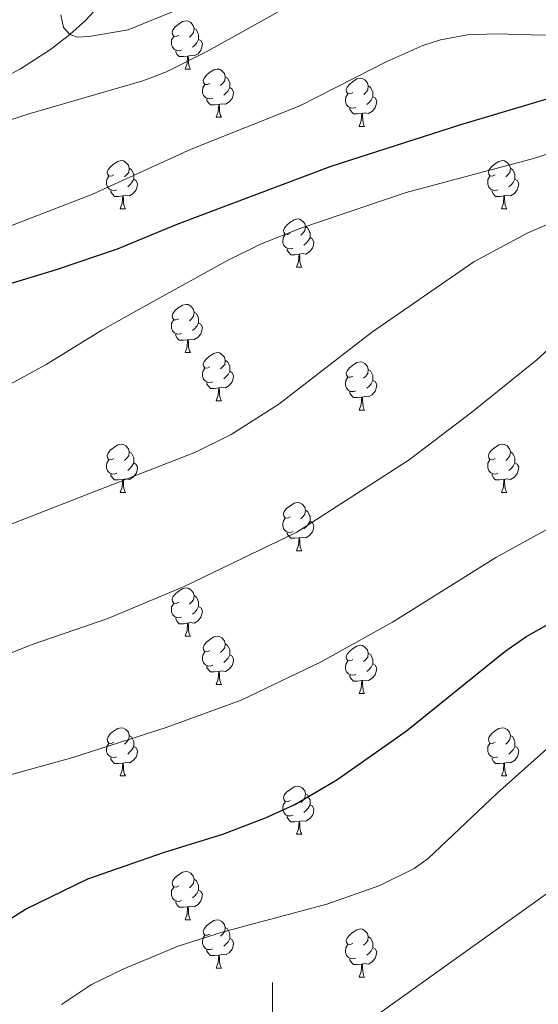
# Model space of a CAD drawing. Units: metres. Extents: x 612725 to 617229, y 4768296 to 4771341.
# Drawn here: x 614447 to 614555, y 4769005 to 4769210 of the extents above; entities that cross this region are included whole.
import ezdxf

# ---------------------------------------------------------------- set-up
doc = ezdxf.new("R2010")
doc.units = ezdxf.units.M
doc.header["$MEASUREMENT"] = 0
doc.linetypes.add('DGN Style 3', pattern=[1147.6976, 819.784, -327.9136])
for name, color, linetype, lineweight in [('Nivel 11', 7, 'Continuous', 0), ('Nivel 36', 7, 'Continuous', 0), ('Nivel 4', 7, 'Continuous', 0), ('Nivel 5', 7, 'Continuous', 0), ('Nivel 61', 7, 'Continuous', 0), ('Nivel 63', 7, 'Continuous', 0)]:
    doc.layers.add(name, color=color, linetype=linetype, lineweight=lineweight)

msp = doc.modelspace()

# ---------------------------------------------------------------- linework, layer by layer
at = {"layer": 'Nivel 11', "color": 142, "linetype": 'DGN Style 3', "lineweight": 13}
msp.add_polyline3d([(614464.48, 4769213.78, 658.93), (614461.06, 4769210.12, 659.52), (614457.78, 4769207.18, 660), (614453.81, 4769204.11, 660.52), (614447.56, 4769200.07, 661.24), (614440.2, 4769196.17, 661.82), (614424.55, 4769188.36, 662.34), (614410.5, 4769180.9, 663.47), (614395.46, 4769172.03, 664.92), (614390.79, 4769168.39, 665.48), (614385.61, 4769162.31, 666.26), (614384.85, 4769161.16, 666.4)], dxfattribs=at)
at = {"layer": 'Nivel 36', "color": 92, "linetype": 'Continuous', "lineweight": 0}
for p, q in [((614481.78, 4769200.02), (614482.9, 4769200.02)), ((614488.25, 4769189.99), (614489.38, 4769189.99)), ((614518.02, 4769188.08), (614519.15, 4769188.08)), ((614468.28, 4769170.94), (614469.4, 4769170.94)), ((614547.6, 4769170.94), (614548.73, 4769170.94)), ((614504.96, 4769158.8), (614506.09, 4769158.8)), ((614481.78, 4769141.03), (614482.9, 4769141.03)), ((614488.25, 4769131), (614489.38, 4769131)), ((614518.02, 4769129.09), (614519.15, 4769129.09)), ((614468.27, 4769111.95), (614469.4, 4769111.95)), ((614547.6, 4769111.95), (614548.73, 4769111.95)), ((614504.96, 4769099.81), (614506.09, 4769099.81)), ((614481.78, 4769082.04), (614482.9, 4769082.04)), ((614488.25, 4769072.01), (614489.38, 4769072.01)), ((614518.02, 4769070.1), (614519.15, 4769070.1)), ((614468.27, 4769052.96), (614469.4, 4769052.96)), ((614547.6, 4769052.96), (614548.72, 4769052.96)), ((614504.96, 4769040.82), (614506.09, 4769040.82)), ((614481.78, 4769023.05), (614482.9, 4769023.05)), ((614488.25, 4769013.01), (614489.38, 4769013.01)), ((614518.02, 4769011.11), (614519.15, 4769011.11))]:
    msp.add_line(p, q, dxfattribs=at)
at = {"layer": 'Nivel 36', "color": 92, "linetype": 'Continuous', "lineweight": 0, "flags": 128}
for points in [[(614480.48, 4769207.08), (614479.95, 4769206.82), (614479.42, 4769206.88), (614479.15, 4769207.24), (614479.1, 4769207.67), (614479.26, 4769208.19), (614479.74, 4769208.78), (614480.37, 4769209.32), (614481.27, 4769209.9), (614482.02, 4769210.06), (614482.44, 4769210), (614482.97, 4769209.69), (614483.5, 4769209.1), (614483.66, 4769208.46), (614483.55, 4769207.62), (614483.13, 4769207.08), (614482.71, 4769206.66)], [(614481.06, 4769204), (614480.64, 4769203.84), (614480.05, 4769203.9), (614479.58, 4769204.12), (614479.15, 4769204.54), (614478.94, 4769205.12), (614478.94, 4769205.54), (614478.99, 4769206.13), (614479.42, 4769206.82)], [(614483.66, 4769208.46), (614484.14, 4769208.15), (614484.45, 4769207.51), (614484.61, 4769207.19), (614484.61, 4769206.61), (614484.61, 4769206.18), (614484.24, 4769205.5), (614483.82, 4769205.02), (614483.34, 4769204.6)], [(614484.61, 4769206.18), (614485.07, 4769205.94), (614485.41, 4769205.32), (614485.3, 4769204.6), (614485.09, 4769203.96), (614484.51, 4769203.22), (614483.71, 4769202.74), (614482.86, 4769202.84), (614482.43, 4769202.71)], [(614482.32, 4769202.71), (614481.43, 4769202.62), (614480.59, 4769202.62), (614480.16, 4769203.06), (614479.84, 4769203.53), (614479.84, 4769203.84)], [(614481.78, 4769200.02), (614482.21, 4769201.18), (614482.32, 4769202.71), (614482.43, 4769202.71), (614482.47, 4769202.12), (614482.5, 4769201.44), (614482.57, 4769200.82), (614482.69, 4769200.42), (614482.9, 4769200.02)], [(614486.95, 4769197.05), (614486.42, 4769196.78), (614485.89, 4769196.84), (614485.63, 4769197.21), (614485.57, 4769197.64), (614485.73, 4769198.16), (614486.21, 4769198.75), (614486.85, 4769199.28), (614487.75, 4769199.86), (614488.49, 4769200.02), (614488.92, 4769199.97), (614489.45, 4769199.66), (614489.98, 4769199.07), (614490.14, 4769198.43), (614490.03, 4769197.58), (614489.6, 4769197.05), (614489.18, 4769196.62)], [(614490.14, 4769198.43), (614490.61, 4769198.12), (614490.93, 4769197.48), (614491.09, 4769197.16), (614491.09, 4769196.58), (614491.09, 4769196.15), (614490.72, 4769195.46), (614490.3, 4769194.98), (614489.82, 4769194.56)], [(614487.54, 4769193.97), (614487.11, 4769193.81), (614486.53, 4769193.87), (614486.05, 4769194.08), (614485.63, 4769194.5), (614485.41, 4769195.09), (614485.41, 4769195.51), (614485.47, 4769196.1), (614485.89, 4769196.78)], [(614516.72, 4769195.14), (614516.2, 4769194.88), (614515.66, 4769194.94), (614515.4, 4769195.3), (614515.34, 4769195.73), (614515.5, 4769196.25), (614515.98, 4769196.84), (614516.62, 4769197.38), (614517.52, 4769197.96), (614518.26, 4769198.12), (614518.69, 4769198.06), (614519.22, 4769197.75), (614519.75, 4769197.16), (614519.91, 4769196.52), (614519.8, 4769195.68), (614519.38, 4769195.14), (614518.96, 4769194.72)], [(614519.91, 4769196.52), (614520.38, 4769196.21), (614520.7, 4769195.57), (614520.86, 4769195.25), (614520.86, 4769194.67), (614520.86, 4769194.24), (614520.49, 4769193.56), (614520.07, 4769193.08), (614519.59, 4769192.66)], [(614491.09, 4769196.15), (614491.54, 4769195.9), (614491.89, 4769195.28), (614491.78, 4769194.56), (614491.57, 4769193.92), (614490.98, 4769193.18), (614490.19, 4769192.7), (614489.34, 4769192.8), (614488.91, 4769192.68)], [(614517.31, 4769192.06), (614516.88, 4769191.9), (614516.3, 4769191.96), (614515.82, 4769192.18), (614515.4, 4769192.6), (614515.18, 4769193.18), (614515.18, 4769193.6), (614515.24, 4769194.19), (614515.66, 4769194.88)], [(614520.86, 4769194.24), (614521.32, 4769194), (614521.66, 4769193.38), (614521.55, 4769192.66), (614521.34, 4769192.02), (614520.76, 4769191.28), (614519.96, 4769190.8), (614519.11, 4769190.9), (614518.68, 4769190.77)], [(614488.8, 4769192.68), (614487.91, 4769192.59), (614487.06, 4769192.59), (614486.64, 4769193.02), (614486.32, 4769193.5), (614486.32, 4769193.81)], [(614488.25, 4769189.99), (614488.69, 4769191.15), (614488.8, 4769192.68), (614488.91, 4769192.68), (614488.94, 4769192.09), (614488.98, 4769191.4), (614489.05, 4769190.79), (614489.16, 4769190.39), (614489.38, 4769189.99)], [(614518.57, 4769190.77), (614517.68, 4769190.68), (614516.84, 4769190.68), (614516.41, 4769191.12), (614516.09, 4769191.59), (614516.09, 4769191.9)], [(614518.02, 4769188.08), (614518.46, 4769189.24), (614518.57, 4769190.77), (614518.68, 4769190.77), (614518.72, 4769190.18), (614518.75, 4769189.5), (614518.82, 4769188.88), (614518.94, 4769188.48), (614519.15, 4769188.08)], [(614466.98, 4769178), (614466.44, 4769177.74), (614465.92, 4769177.79), (614465.65, 4769178.16), (614465.6, 4769178.59), (614465.76, 4769179.11), (614466.24, 4769179.7), (614466.87, 4769180.23), (614467.77, 4769180.82), (614468.52, 4769180.98), (614468.94, 4769180.92), (614469.47, 4769180.61), (614470, 4769180.02), (614470.16, 4769179.38), (614470.05, 4769178.53), (614469.62, 4769178), (614469.2, 4769177.58)], [(614546.3, 4769178), (614545.77, 4769177.74), (614545.24, 4769177.79), (614544.98, 4769178.16), (614544.92, 4769178.59), (614545.08, 4769179.11), (614545.56, 4769179.7), (614546.2, 4769180.23), (614547.1, 4769180.82), (614547.84, 4769180.98), (614548.27, 4769180.92), (614548.8, 4769180.61), (614549.33, 4769180.02), (614549.49, 4769179.38), (614549.38, 4769178.53), (614548.95, 4769178), (614548.53, 4769177.58)], [(614467.56, 4769174.92), (614467.14, 4769174.76), (614466.55, 4769174.82), (614466.08, 4769175.03), (614465.65, 4769175.46), (614465.44, 4769176.04), (614465.44, 4769176.46), (614465.49, 4769177.05), (614465.92, 4769177.74)], [(614470.16, 4769179.38), (614470.64, 4769179.07), (614470.95, 4769178.43), (614471.11, 4769178.11), (614471.11, 4769177.53), (614471.11, 4769177.1), (614470.74, 4769176.41), (614470.32, 4769175.93), (614469.84, 4769175.51)], [(614546.89, 4769174.92), (614546.46, 4769174.76), (614545.88, 4769174.82), (614545.4, 4769175.03), (614544.98, 4769175.46), (614544.76, 4769176.04), (614544.76, 4769176.46), (614544.82, 4769177.05), (614545.24, 4769177.74)], [(614549.49, 4769179.38), (614549.96, 4769179.07), (614550.28, 4769178.43), (614550.44, 4769178.11), (614550.44, 4769177.53), (614550.44, 4769177.1), (614550.07, 4769176.41), (614549.65, 4769175.93), (614549.17, 4769175.51)], [(614471.11, 4769177.1), (614471.56, 4769176.85), (614471.91, 4769176.24), (614471.8, 4769175.51), (614471.59, 4769174.87), (614471, 4769174.13), (614470.21, 4769173.65), (614469.36, 4769173.76), (614468.93, 4769173.63)], [(614550.44, 4769177.1), (614550.89, 4769176.85), (614551.24, 4769176.24), (614551.13, 4769175.51), (614550.92, 4769174.87), (614550.33, 4769174.13), (614549.54, 4769173.65), (614548.69, 4769173.76), (614548.26, 4769173.63)], [(614468.82, 4769173.63), (614467.93, 4769173.54), (614467.08, 4769173.54), (614466.66, 4769173.97), (614466.34, 4769174.45), (614466.34, 4769174.76)], [(614548.15, 4769173.63), (614547.26, 4769173.54), (614546.41, 4769173.54), (614545.99, 4769173.97), (614545.67, 4769174.45), (614545.67, 4769174.76)], [(614468.28, 4769170.94), (614468.71, 4769172.1), (614468.82, 4769173.63), (614468.93, 4769173.63), (614468.96, 4769173.04), (614469, 4769172.36), (614469.07, 4769171.74), (614469.18, 4769171.34), (614469.4, 4769170.94)], [(614547.6, 4769170.94), (614548.04, 4769172.1), (614548.15, 4769173.63), (614548.26, 4769173.63), (614548.29, 4769173.04), (614548.33, 4769172.36), (614548.4, 4769171.74), (614548.51, 4769171.34), (614548.73, 4769170.94)], [(614503.67, 4769165.86), (614503.14, 4769165.6), (614502.61, 4769165.65), (614502.34, 4769166.02), (614502.29, 4769166.45), (614502.45, 4769166.97), (614502.93, 4769167.56), (614503.56, 4769168.09), (614504.46, 4769168.68), (614505.21, 4769168.84), (614505.63, 4769168.78), (614506.16, 4769168.47), (614506.69, 4769167.88), (614506.85, 4769167.24), (614506.74, 4769166.39), (614506.32, 4769165.86), (614505.9, 4769165.44)], [(614504.25, 4769162.78), (614503.83, 4769162.62), (614503.24, 4769162.68), (614502.77, 4769162.89), (614502.34, 4769163.32), (614502.13, 4769163.9), (614502.13, 4769164.32), (614502.18, 4769164.91), (614502.61, 4769165.6)], [(614506.85, 4769167.24), (614507.33, 4769166.93), (614507.64, 4769166.29), (614507.8, 4769165.97), (614507.8, 4769165.39), (614507.8, 4769164.96), (614507.43, 4769164.27), (614507.01, 4769163.79), (614506.53, 4769163.37)], [(614507.8, 4769164.96), (614508.26, 4769164.71), (614508.6, 4769164.1), (614508.49, 4769163.37), (614508.28, 4769162.73), (614507.7, 4769161.99), (614506.9, 4769161.51), (614506.05, 4769161.62), (614505.62, 4769161.49)], [(614505.51, 4769161.49), (614504.62, 4769161.4), (614503.78, 4769161.4), (614503.35, 4769161.83), (614503.03, 4769162.31), (614503.03, 4769162.62)], [(614504.96, 4769158.8), (614505.4, 4769159.96), (614505.51, 4769161.49), (614505.62, 4769161.49), (614505.66, 4769160.9), (614505.69, 4769160.22), (614505.76, 4769159.6), (614505.88, 4769159.2), (614506.09, 4769158.8)], [(614480.48, 4769148.09), (614479.95, 4769147.83), (614479.42, 4769147.88), (614479.15, 4769148.25), (614479.1, 4769148.68), (614479.26, 4769149.2), (614479.74, 4769149.79), (614480.37, 4769150.32), (614481.27, 4769150.91), (614482.02, 4769151.07), (614482.44, 4769151.01), (614482.97, 4769150.7), (614483.5, 4769150.11), (614483.66, 4769149.47), (614483.55, 4769148.62), (614483.13, 4769148.09), (614482.71, 4769147.67)], [(614483.66, 4769149.47), (614484.14, 4769149.16), (614484.45, 4769148.52), (614484.61, 4769148.2), (614484.61, 4769147.62), (614484.61, 4769147.19), (614484.24, 4769146.5), (614483.82, 4769146.02), (614483.34, 4769145.6)], [(614481.06, 4769145.01), (614480.64, 4769144.85), (614480.05, 4769144.91), (614479.58, 4769145.12), (614479.15, 4769145.55), (614478.94, 4769146.13), (614478.94, 4769146.55), (614478.99, 4769147.14), (614479.42, 4769147.83)], [(614484.61, 4769147.19), (614485.07, 4769146.94), (614485.41, 4769146.33), (614485.3, 4769145.6), (614485.09, 4769144.96), (614484.51, 4769144.22), (614483.71, 4769143.74), (614482.86, 4769143.85), (614482.43, 4769143.72)], [(614482.32, 4769143.72), (614481.43, 4769143.63), (614480.59, 4769143.63), (614480.16, 4769144.06), (614479.84, 4769144.54), (614479.84, 4769144.85)], [(614481.78, 4769141.03), (614482.21, 4769142.19), (614482.32, 4769143.72), (614482.43, 4769143.72), (614482.47, 4769143.13), (614482.5, 4769142.45), (614482.57, 4769141.83), (614482.69, 4769141.43), (614482.9, 4769141.03)], [(614486.95, 4769138.06), (614486.42, 4769137.79), (614485.89, 4769137.85), (614485.63, 4769138.22), (614485.57, 4769138.64), (614485.73, 4769139.16), (614486.21, 4769139.76), (614486.85, 4769140.29), (614487.75, 4769140.87), (614488.49, 4769141.03), (614488.92, 4769140.98), (614489.45, 4769140.66), (614489.98, 4769140.08), (614490.14, 4769139.44), (614490.03, 4769138.59), (614489.6, 4769138.06), (614489.18, 4769137.63)], [(614490.14, 4769139.44), (614490.61, 4769139.12), (614490.93, 4769138.48), (614491.09, 4769138.16), (614491.09, 4769137.58), (614491.09, 4769137.16), (614490.72, 4769136.47), (614490.3, 4769135.99), (614489.82, 4769135.57)], [(614516.72, 4769136.15), (614516.19, 4769135.89), (614515.66, 4769135.94), (614515.4, 4769136.31), (614515.34, 4769136.74), (614515.5, 4769137.26), (614515.98, 4769137.85), (614516.62, 4769138.38), (614517.52, 4769138.97), (614518.26, 4769139.13), (614518.69, 4769139.07), (614519.22, 4769138.76), (614519.75, 4769138.17), (614519.91, 4769137.53), (614519.8, 4769136.68), (614519.37, 4769136.15), (614518.95, 4769135.73)], [(614487.54, 4769134.98), (614487.11, 4769134.82), (614486.53, 4769134.88), (614486.05, 4769135.09), (614485.63, 4769135.51), (614485.41, 4769136.1), (614485.41, 4769136.52), (614485.47, 4769137.1), (614485.89, 4769137.79)], [(614491.09, 4769137.16), (614491.54, 4769136.91), (614491.89, 4769136.29), (614491.78, 4769135.57), (614491.57, 4769134.93), (614490.98, 4769134.19), (614490.19, 4769133.71), (614489.34, 4769133.81), (614488.91, 4769133.68)], [(614519.91, 4769137.53), (614520.38, 4769137.22), (614520.7, 4769136.58), (614520.86, 4769136.26), (614520.86, 4769135.68), (614520.86, 4769135.25), (614520.49, 4769134.56), (614520.07, 4769134.08), (614519.59, 4769133.66)], [(614488.8, 4769133.68), (614487.91, 4769133.6), (614487.06, 4769133.6), (614486.64, 4769134.03), (614486.32, 4769134.5), (614486.32, 4769134.82)], [(614517.31, 4769133.07), (614516.88, 4769132.91), (614516.3, 4769132.97), (614515.82, 4769133.18), (614515.4, 4769133.61), (614515.18, 4769134.19), (614515.18, 4769134.61), (614515.24, 4769135.2), (614515.66, 4769135.89)], [(614520.86, 4769135.25), (614521.31, 4769135), (614521.66, 4769134.39), (614521.55, 4769133.66), (614521.34, 4769133.02), (614520.75, 4769132.28), (614519.96, 4769131.8), (614519.11, 4769131.91), (614518.68, 4769131.78)], [(614488.25, 4769131), (614488.69, 4769132.16), (614488.8, 4769133.68), (614488.91, 4769133.68), (614488.94, 4769133.1), (614488.98, 4769132.41), (614489.05, 4769131.8), (614489.16, 4769131.4), (614489.38, 4769131)], [(614518.57, 4769131.78), (614517.68, 4769131.69), (614516.83, 4769131.69), (614516.41, 4769132.12), (614516.09, 4769132.6), (614516.09, 4769132.91)], [(614518.02, 4769129.09), (614518.46, 4769130.25), (614518.57, 4769131.78), (614518.68, 4769131.78), (614518.71, 4769131.19), (614518.75, 4769130.51), (614518.82, 4769129.89), (614518.93, 4769129.49), (614519.15, 4769129.09)], [(614466.97, 4769119.01), (614466.44, 4769118.74), (614465.91, 4769118.8), (614465.65, 4769119.17), (614465.59, 4769119.6), (614465.75, 4769120.12), (614466.23, 4769120.71), (614466.87, 4769121.24), (614467.77, 4769121.82), (614468.51, 4769121.98), (614468.94, 4769121.93), (614469.47, 4769121.62), (614470, 4769121.03), (614470.16, 4769120.39), (614470.05, 4769119.54), (614469.62, 4769119.01), (614469.2, 4769118.58)], [(614470.16, 4769120.39), (614470.63, 4769120.08), (614470.95, 4769119.44), (614471.11, 4769119.12), (614471.11, 4769118.54), (614471.11, 4769118.11), (614470.74, 4769117.42), (614470.32, 4769116.94), (614469.84, 4769116.52)], [(614546.3, 4769119.01), (614545.77, 4769118.74), (614545.24, 4769118.8), (614544.98, 4769119.17), (614544.92, 4769119.59), (614545.08, 4769120.11), (614545.56, 4769120.71), (614546.2, 4769121.24), (614547.1, 4769121.82), (614547.84, 4769121.98), (614548.27, 4769121.93), (614548.8, 4769121.61), (614549.33, 4769121.03), (614549.49, 4769120.39), (614549.38, 4769119.54), (614548.95, 4769119.01), (614548.53, 4769118.58)], [(614549.49, 4769120.39), (614549.96, 4769120.07), (614550.28, 4769119.43), (614550.44, 4769119.11), (614550.44, 4769118.53), (614550.44, 4769118.11), (614550.07, 4769117.42), (614549.65, 4769116.94), (614549.17, 4769116.52)], [(614467.56, 4769115.93), (614467.13, 4769115.77), (614466.55, 4769115.83), (614466.07, 4769116.04), (614465.65, 4769116.46), (614465.43, 4769117.05), (614465.43, 4769117.47), (614465.49, 4769118.06), (614465.91, 4769118.74)], [(614546.89, 4769115.93), (614546.46, 4769115.77), (614545.88, 4769115.83), (614545.4, 4769116.04), (614544.98, 4769116.46), (614544.76, 4769117.05), (614544.76, 4769117.47), (614544.82, 4769118.05), (614545.24, 4769118.74)], [(614471.11, 4769118.11), (614471.56, 4769117.86), (614471.91, 4769117.24), (614471.8, 4769116.52), (614471.59, 4769115.88), (614471, 4769115.14), (614470.21, 4769114.66), (614469.36, 4769114.76), (614468.93, 4769114.64)], [(614550.44, 4769118.11), (614550.89, 4769117.86), (614551.24, 4769117.24), (614551.13, 4769116.52), (614550.92, 4769115.88), (614550.33, 4769115.14), (614549.54, 4769114.66), (614548.69, 4769114.76), (614548.26, 4769114.63)], [(614468.82, 4769114.64), (614467.93, 4769114.55), (614467.08, 4769114.55), (614466.66, 4769114.98), (614466.34, 4769115.46), (614466.34, 4769115.77)], [(614468.27, 4769111.95), (614468.71, 4769113.11), (614468.82, 4769114.64), (614468.93, 4769114.64), (614468.96, 4769114.05), (614469, 4769113.36), (614469.07, 4769112.75), (614469.18, 4769112.35), (614469.4, 4769111.95)], [(614548.15, 4769114.63), (614547.26, 4769114.55), (614546.41, 4769114.55), (614545.99, 4769114.98), (614545.67, 4769115.45), (614545.67, 4769115.77)], [(614547.6, 4769111.95), (614548.04, 4769113.11), (614548.15, 4769114.63), (614548.26, 4769114.63), (614548.29, 4769114.05), (614548.33, 4769113.36), (614548.4, 4769112.75), (614548.51, 4769112.35), (614548.73, 4769111.95)], [(614503.66, 4769106.87), (614503.14, 4769106.6), (614502.6, 4769106.66), (614502.34, 4769107.03), (614502.28, 4769107.46), (614502.44, 4769107.98), (614502.92, 4769108.57), (614503.56, 4769109.1), (614504.46, 4769109.68), (614505.2, 4769109.84), (614505.63, 4769109.79), (614506.16, 4769109.48), (614506.69, 4769108.89), (614506.85, 4769108.25), (614506.74, 4769107.4), (614506.32, 4769106.87), (614505.9, 4769106.44)], [(614506.85, 4769108.25), (614507.32, 4769107.94), (614507.64, 4769107.3), (614507.8, 4769106.98), (614507.8, 4769106.4), (614507.8, 4769105.97), (614507.43, 4769105.28), (614507.01, 4769104.8), (614506.53, 4769104.38)], [(614504.25, 4769103.79), (614503.82, 4769103.63), (614503.24, 4769103.69), (614502.76, 4769103.9), (614502.34, 4769104.32), (614502.12, 4769104.91), (614502.12, 4769105.33), (614502.18, 4769105.92), (614502.6, 4769106.6)], [(614507.8, 4769105.97), (614508.26, 4769105.72), (614508.6, 4769105.1), (614508.49, 4769104.38), (614508.28, 4769103.74), (614507.7, 4769103), (614506.9, 4769102.52), (614506.05, 4769102.62), (614505.62, 4769102.5)], [(614505.51, 4769102.5), (614504.62, 4769102.41), (614503.78, 4769102.41), (614503.35, 4769102.84), (614503.03, 4769103.32), (614503.03, 4769103.63)], [(614504.96, 4769099.81), (614505.4, 4769100.97), (614505.51, 4769102.5), (614505.62, 4769102.5), (614505.66, 4769101.91), (614505.69, 4769101.22), (614505.76, 4769100.61), (614505.88, 4769100.21), (614506.09, 4769099.81)], [(614480.48, 4769089.1), (614479.95, 4769088.84), (614479.42, 4769088.89), (614479.15, 4769089.26), (614479.1, 4769089.69), (614479.26, 4769090.21), (614479.74, 4769090.8), (614480.37, 4769091.33), (614481.27, 4769091.92), (614482.02, 4769092.08), (614482.44, 4769092.02), (614482.97, 4769091.71), (614483.5, 4769091.12), (614483.66, 4769090.48), (614483.55, 4769089.63), (614483.13, 4769089.1), (614482.71, 4769088.68)], [(614483.66, 4769090.48), (614484.14, 4769090.17), (614484.45, 4769089.53), (614484.61, 4769089.21), (614484.61, 4769088.63), (614484.61, 4769088.2), (614484.24, 4769087.51), (614483.82, 4769087.03), (614483.34, 4769086.61)], [(614481.06, 4769086.02), (614480.64, 4769085.86), (614480.05, 4769085.92), (614479.58, 4769086.13), (614479.15, 4769086.56), (614478.94, 4769087.14), (614478.94, 4769087.56), (614478.99, 4769088.15), (614479.42, 4769088.84)], [(614484.61, 4769088.2), (614485.07, 4769087.95), (614485.41, 4769087.34), (614485.3, 4769086.61), (614485.09, 4769085.97), (614484.51, 4769085.23), (614483.71, 4769084.75), (614482.86, 4769084.86), (614482.43, 4769084.73)], [(614482.32, 4769084.73), (614481.43, 4769084.64), (614480.59, 4769084.64), (614480.16, 4769085.07), (614479.84, 4769085.55), (614479.84, 4769085.86)], [(614481.78, 4769082.04), (614482.21, 4769083.2), (614482.32, 4769084.73), (614482.43, 4769084.73), (614482.47, 4769084.14), (614482.5, 4769083.46), (614482.57, 4769082.84), (614482.69, 4769082.44), (614482.9, 4769082.04)], [(614486.95, 4769079.07), (614486.42, 4769078.8), (614485.89, 4769078.86), (614485.63, 4769079.23), (614485.57, 4769079.65), (614485.73, 4769080.17), (614486.21, 4769080.77), (614486.85, 4769081.3), (614487.75, 4769081.88), (614488.49, 4769082.04), (614488.92, 4769081.99), (614489.45, 4769081.67), (614489.98, 4769081.09), (614490.14, 4769080.45), (614490.03, 4769079.6), (614489.6, 4769079.07), (614489.18, 4769078.64)], [(614490.14, 4769080.45), (614490.61, 4769080.13), (614490.93, 4769079.49), (614491.09, 4769079.17), (614491.09, 4769078.59), (614491.09, 4769078.17), (614490.72, 4769077.48), (614490.3, 4769077), (614489.82, 4769076.58)], [(614516.72, 4769077.16), (614516.19, 4769076.9), (614515.66, 4769076.95), (614515.4, 4769077.32), (614515.34, 4769077.75), (614515.5, 4769078.27), (614515.98, 4769078.86), (614516.62, 4769079.39), (614517.52, 4769079.98), (614518.26, 4769080.14), (614518.69, 4769080.08), (614519.22, 4769079.77), (614519.75, 4769079.18), (614519.91, 4769078.54), (614519.8, 4769077.69), (614519.37, 4769077.16), (614518.95, 4769076.74)], [(614487.54, 4769075.99), (614487.11, 4769075.83), (614486.53, 4769075.89), (614486.05, 4769076.1), (614485.63, 4769076.52), (614485.41, 4769077.11), (614485.41, 4769077.53), (614485.47, 4769078.11), (614485.89, 4769078.8)], [(614491.09, 4769078.17), (614491.54, 4769077.92), (614491.89, 4769077.3), (614491.78, 4769076.58), (614491.57, 4769075.94), (614490.98, 4769075.2), (614490.19, 4769074.72), (614489.34, 4769074.82), (614488.91, 4769074.69)], [(614519.91, 4769078.54), (614520.38, 4769078.23), (614520.7, 4769077.59), (614520.86, 4769077.27), (614520.86, 4769076.69), (614520.86, 4769076.26), (614520.49, 4769075.57), (614520.07, 4769075.09), (614519.59, 4769074.67)], [(614488.8, 4769074.69), (614487.91, 4769074.61), (614487.06, 4769074.61), (614486.64, 4769075.04), (614486.32, 4769075.51), (614486.32, 4769075.83)], [(614517.31, 4769074.08), (614516.88, 4769073.92), (614516.3, 4769073.98), (614515.82, 4769074.19), (614515.4, 4769074.62), (614515.18, 4769075.2), (614515.18, 4769075.62), (614515.24, 4769076.21), (614515.66, 4769076.9)], [(614520.86, 4769076.26), (614521.31, 4769076.01), (614521.66, 4769075.4), (614521.55, 4769074.67), (614521.34, 4769074.03), (614520.75, 4769073.29), (614519.96, 4769072.81), (614519.11, 4769072.92), (614518.68, 4769072.79)], [(614488.25, 4769072.01), (614488.69, 4769073.17), (614488.8, 4769074.69), (614488.91, 4769074.69), (614488.94, 4769074.11), (614488.98, 4769073.42), (614489.05, 4769072.81), (614489.16, 4769072.41), (614489.38, 4769072.01)], [(614518.57, 4769072.79), (614517.68, 4769072.7), (614516.83, 4769072.7), (614516.41, 4769073.13), (614516.09, 4769073.61), (614516.09, 4769073.92)], [(614518.02, 4769070.1), (614518.46, 4769071.26), (614518.57, 4769072.79), (614518.68, 4769072.79), (614518.71, 4769072.2), (614518.75, 4769071.52), (614518.82, 4769070.9), (614518.93, 4769070.5), (614519.15, 4769070.1)], [(614466.97, 4769060.02), (614466.44, 4769059.75), (614465.91, 4769059.81), (614465.65, 4769060.18), (614465.59, 4769060.6), (614465.75, 4769061.12), (614466.23, 4769061.72), (614466.87, 4769062.25), (614467.77, 4769062.83), (614468.51, 4769062.99), (614468.94, 4769062.94), (614469.47, 4769062.62), (614470, 4769062.04), (614470.16, 4769061.4), (614470.05, 4769060.55), (614469.62, 4769060.02), (614469.2, 4769059.59)], [(614470.16, 4769061.4), (614470.63, 4769061.08), (614470.95, 4769060.44), (614471.11, 4769060.12), (614471.11, 4769059.54), (614471.11, 4769059.12), (614470.74, 4769058.43), (614470.32, 4769057.95), (614469.84, 4769057.53)], [(614546.3, 4769060.02), (614545.77, 4769059.75), (614545.24, 4769059.81), (614544.98, 4769060.18), (614544.92, 4769060.6), (614545.08, 4769061.12), (614545.56, 4769061.72), (614546.2, 4769062.25), (614547.1, 4769062.83), (614547.84, 4769062.99), (614548.26, 4769062.94), (614548.8, 4769062.62), (614549.32, 4769062.04), (614549.48, 4769061.4), (614549.38, 4769060.55), (614548.95, 4769060.02), (614548.53, 4769059.59)], [(614549.48, 4769061.4), (614549.96, 4769061.08), (614550.28, 4769060.44), (614550.44, 4769060.12), (614550.44, 4769059.54), (614550.44, 4769059.12), (614550.06, 4769058.43), (614549.64, 4769057.95), (614549.16, 4769057.53)], [(614467.56, 4769056.94), (614467.13, 4769056.78), (614466.55, 4769056.84), (614466.07, 4769057.05), (614465.65, 4769057.47), (614465.43, 4769058.06), (614465.43, 4769058.48), (614465.49, 4769059.06), (614465.91, 4769059.75)], [(614471.11, 4769059.12), (614471.56, 4769058.87), (614471.91, 4769058.25), (614471.8, 4769057.53), (614471.59, 4769056.89), (614471, 4769056.15), (614470.21, 4769055.67), (614469.36, 4769055.77), (614468.93, 4769055.64)], [(614546.88, 4769056.94), (614546.46, 4769056.78), (614545.88, 4769056.84), (614545.4, 4769057.05), (614544.98, 4769057.47), (614544.76, 4769058.06), (614544.76, 4769058.48), (614544.82, 4769059.06), (614545.24, 4769059.75)], [(614550.44, 4769059.12), (614550.89, 4769058.87), (614551.24, 4769058.25), (614551.12, 4769057.53), (614550.92, 4769056.89), (614550.33, 4769056.15), (614549.54, 4769055.67), (614548.68, 4769055.77), (614548.26, 4769055.64)], [(614468.82, 4769055.64), (614467.93, 4769055.56), (614467.08, 4769055.56), (614466.66, 4769055.99), (614466.34, 4769056.46), (614466.34, 4769056.78)], [(614468.27, 4769052.96), (614468.71, 4769054.12), (614468.82, 4769055.64), (614468.93, 4769055.64), (614468.96, 4769055.06), (614469, 4769054.37), (614469.07, 4769053.76), (614469.18, 4769053.36), (614469.4, 4769052.96)], [(614548.14, 4769055.64), (614547.26, 4769055.56), (614546.41, 4769055.56), (614545.98, 4769055.99), (614545.66, 4769056.46), (614545.66, 4769056.78)], [(614547.6, 4769052.96), (614548.04, 4769054.12), (614548.14, 4769055.64), (614548.26, 4769055.64), (614548.29, 4769055.06), (614548.32, 4769054.37), (614548.4, 4769053.76), (614548.51, 4769053.36), (614548.72, 4769052.96)], [(614503.66, 4769047.88), (614503.13, 4769047.61), (614502.6, 4769047.67), (614502.34, 4769048.04), (614502.28, 4769048.46), (614502.44, 4769048.98), (614502.92, 4769049.58), (614503.56, 4769050.11), (614504.46, 4769050.69), (614505.2, 4769050.85), (614505.63, 4769050.8), (614506.16, 4769050.48), (614506.69, 4769049.9), (614506.85, 4769049.26), (614506.74, 4769048.41), (614506.31, 4769047.88), (614505.89, 4769047.45)], [(614506.85, 4769049.26), (614507.32, 4769048.94), (614507.64, 4769048.3), (614507.8, 4769047.98), (614507.8, 4769047.4), (614507.8, 4769046.98), (614507.43, 4769046.29), (614507.01, 4769045.81), (614506.53, 4769045.39)], [(614504.25, 4769044.8), (614503.82, 4769044.64), (614503.24, 4769044.7), (614502.76, 4769044.91), (614502.34, 4769045.33), (614502.12, 4769045.92), (614502.12, 4769046.34), (614502.18, 4769046.92), (614502.6, 4769047.61)], [(614507.8, 4769046.98), (614508.25, 4769046.73), (614508.6, 4769046.11), (614508.49, 4769045.39), (614508.28, 4769044.75), (614507.69, 4769044.01), (614506.9, 4769043.53), (614506.05, 4769043.63), (614505.62, 4769043.5)], [(614505.51, 4769043.5), (614504.62, 4769043.42), (614503.77, 4769043.42), (614503.35, 4769043.85), (614503.03, 4769044.32), (614503.03, 4769044.64)], [(614504.96, 4769040.82), (614505.4, 4769041.98), (614505.51, 4769043.5), (614505.62, 4769043.5), (614505.65, 4769042.92), (614505.69, 4769042.23), (614505.76, 4769041.62), (614505.87, 4769041.22), (614506.09, 4769040.82)], [(614480.48, 4769030.11), (614479.95, 4769029.84), (614479.42, 4769029.9), (614479.15, 4769030.27), (614479.1, 4769030.69), (614479.26, 4769031.21), (614479.74, 4769031.81), (614480.37, 4769032.34), (614481.27, 4769032.92), (614482.02, 4769033.08), (614482.44, 4769033.03), (614482.97, 4769032.71), (614483.5, 4769032.13), (614483.66, 4769031.49), (614483.55, 4769030.64), (614483.13, 4769030.11), (614482.71, 4769029.68)], [(614483.66, 4769031.49), (614484.14, 4769031.17), (614484.45, 4769030.53), (614484.61, 4769030.21), (614484.61, 4769029.63), (614484.61, 4769029.21), (614484.24, 4769028.52), (614483.82, 4769028.04), (614483.34, 4769027.62)], [(614481.06, 4769027.03), (614480.64, 4769026.87), (614480.05, 4769026.93), (614479.58, 4769027.14), (614479.15, 4769027.56), (614478.94, 4769028.15), (614478.94, 4769028.57), (614478.99, 4769029.15), (614479.42, 4769029.84)], [(614484.61, 4769029.21), (614485.07, 4769028.96), (614485.41, 4769028.34), (614485.3, 4769027.62), (614485.09, 4769026.98), (614484.51, 4769026.24), (614483.71, 4769025.76), (614482.86, 4769025.86), (614482.43, 4769025.73)], [(614482.32, 4769025.73), (614481.43, 4769025.65), (614480.59, 4769025.65), (614480.16, 4769026.08), (614479.84, 4769026.55), (614479.84, 4769026.87)], [(614481.78, 4769023.05), (614482.21, 4769024.21), (614482.32, 4769025.73), (614482.43, 4769025.73), (614482.47, 4769025.15), (614482.5, 4769024.46), (614482.57, 4769023.85), (614482.69, 4769023.45), (614482.9, 4769023.05)], [(614486.95, 4769020.07), (614486.42, 4769019.81), (614485.89, 4769019.86), (614485.63, 4769020.23), (614485.57, 4769020.66), (614485.73, 4769021.18), (614486.21, 4769021.77), (614486.85, 4769022.3), (614487.75, 4769022.89), (614488.49, 4769023.05), (614488.92, 4769022.99), (614489.45, 4769022.68), (614489.98, 4769022.09), (614490.14, 4769021.45), (614490.03, 4769020.6), (614489.6, 4769020.07), (614489.18, 4769019.65)], [(614490.14, 4769021.45), (614490.61, 4769021.14), (614490.93, 4769020.5), (614491.09, 4769020.18), (614491.09, 4769019.6), (614491.09, 4769019.17), (614490.72, 4769018.48), (614490.3, 4769018), (614489.82, 4769017.58)], [(614516.72, 4769018.17), (614516.19, 4769017.9), (614515.66, 4769017.96), (614515.4, 4769018.33), (614515.34, 4769018.75), (614515.5, 4769019.27), (614515.98, 4769019.87), (614516.62, 4769020.4), (614517.52, 4769020.98), (614518.26, 4769021.14), (614518.69, 4769021.09), (614519.22, 4769020.77), (614519.75, 4769020.19), (614519.91, 4769019.55), (614519.8, 4769018.7), (614519.37, 4769018.17), (614518.95, 4769017.74)], [(614487.54, 4769016.99), (614487.11, 4769016.83), (614486.53, 4769016.89), (614486.05, 4769017.1), (614485.63, 4769017.53), (614485.41, 4769018.11), (614485.41, 4769018.53), (614485.47, 4769019.12), (614485.89, 4769019.81)], [(614491.09, 4769019.17), (614491.54, 4769018.92), (614491.89, 4769018.31), (614491.78, 4769017.58), (614491.57, 4769016.94), (614490.98, 4769016.2), (614490.19, 4769015.72), (614489.34, 4769015.83), (614488.91, 4769015.7)], [(614519.91, 4769019.55), (614520.38, 4769019.23), (614520.7, 4769018.59), (614520.86, 4769018.27), (614520.86, 4769017.69), (614520.86, 4769017.27), (614520.49, 4769016.58), (614520.07, 4769016.1), (614519.59, 4769015.68)], [(614488.8, 4769015.7), (614487.91, 4769015.61), (614487.06, 4769015.61), (614486.64, 4769016.04), (614486.32, 4769016.52), (614486.32, 4769016.83)], [(614517.31, 4769015.09), (614516.88, 4769014.93), (614516.3, 4769014.99), (614515.82, 4769015.2), (614515.4, 4769015.62), (614515.18, 4769016.21), (614515.18, 4769016.63), (614515.24, 4769017.21), (614515.66, 4769017.9)], [(614520.86, 4769017.27), (614521.31, 4769017.02), (614521.66, 4769016.4), (614521.55, 4769015.68), (614521.34, 4769015.04), (614520.75, 4769014.3), (614519.96, 4769013.82), (614519.11, 4769013.92), (614518.68, 4769013.79)], [(614488.25, 4769013.01), (614488.69, 4769014.17), (614488.8, 4769015.7), (614488.91, 4769015.7), (614488.94, 4769015.11), (614488.98, 4769014.43), (614489.05, 4769013.81), (614489.16, 4769013.41), (614489.38, 4769013.01)], [(614518.57, 4769013.79), (614517.68, 4769013.71), (614516.83, 4769013.71), (614516.41, 4769014.14), (614516.09, 4769014.61), (614516.09, 4769014.93)], [(614518.02, 4769011.11), (614518.46, 4769012.27), (614518.57, 4769013.79), (614518.68, 4769013.79), (614518.71, 4769013.21), (614518.75, 4769012.52), (614518.82, 4769011.91), (614518.93, 4769011.51), (614519.15, 4769011.11)]]:
    msp.add_lwpolyline(points, dxfattribs=at)
at = {"layer": 'Nivel 4', "color": 36, "linetype": 'Continuous', "lineweight": 30, "flags": 128}
for points, elevation in [([(614402.65, 4769138.52), (614409.45, 4769142.03), (614423.46, 4769147.96), (614440.13, 4769153.82), (614455.02, 4769158.3), (614467.72, 4769162.62), (614480.17, 4769167.78), (614512.17, 4769179.84), (614538.99, 4769188.42), (614561.32, 4769195.04), (614569.63, 4769198.34), (614576.47, 4769201.47), (614586.41, 4769205.26), (614599.74, 4769209.06), (614607.92, 4769212.04)], 675), ([(614416.51, 4769001.07), (614428.68, 4769011.56), (614442.64, 4769021.52), (614448.61, 4769025.25), (614461.56, 4769031.58), (614477.28, 4769037.01), (614489.67, 4769040.87), (614498.5, 4769044.24), (614504.6, 4769047.06), (614513.34, 4769052.17), (614527.84, 4769062.38), (614548.36, 4769078.86), (614552.69, 4769081.94), (614566.7, 4769089.82)], 700)]:
    msp.add_lwpolyline(points, dxfattribs=dict(at, elevation=elevation))
at = {"layer": 'Nivel 5', "color": 36, "linetype": 'Continuous', "lineweight": 0, "flags": 128}
for points, elevation in [([(614593.31, 4769215.82), (614575.85, 4769210.04), (614564.81, 4769207.75), (614561.57, 4769207.36), (614556.25, 4769207.07), (614546.56, 4769207.37), (614540.55, 4769207.16), (614534.93, 4769206.11), (614531.28, 4769204.94), (614523.74, 4769201.6), (614505.64, 4769192.37), (614483.02, 4769183.38), (614462.39, 4769173.93), (614431.76, 4769162.17), (614407.17, 4769153.78), (614401.39, 4769151.54), (614393.42, 4769146.89), (614378.88, 4769137.47), (614367.52, 4769132.15), (614362.7, 4769130.55), (614361.4, 4769130.54)], 670), ([(614502.42, 4769212.65), (614486.58, 4769203.78), (614477.93, 4769199.45), (614473, 4769197.59), (614449.09, 4769190.65), (614441.09, 4769187.99), (614424.88, 4769181), (614409.57, 4769173.1), (614403.6, 4769171.45), (614400.98, 4769171.11), (614398.04, 4769170.99), (614394.67, 4769171.52), (614394.77, 4769174.02), (614395.63, 4769176.42), (614397.36, 4769178.49), (614401.7, 4769181.99), (614408.79, 4769186.84), (614417.1, 4769194.13), (614426.3, 4769201.63), (614428.05, 4769203.43), (614429.45, 4769205.5), (614433.48, 4769213.55)], 665), ([(614643.85, 4769211.9), (614630.81, 4769207.5), (614615.39, 4769201.56), (614582.9, 4769190.54), (614554.32, 4769181.43), (614527.82, 4769174.33), (614505.87, 4769166.95), (614497.51, 4769163.56), (614490.45, 4769160.14), (614475.14, 4769151.7), (614464.46, 4769145.67), (614452.9, 4769138.55), (614439.97, 4769131.59), (614431.72, 4769128.23), (614410.54, 4769121.62), (614405.11, 4769119.64), (614375.66, 4769105.9), (614371.02, 4769102.86), (614364.58, 4769097.34), (614357.36, 4769085.51), (614352.59, 4769078.7), (614342.9, 4769068.28), (614335.61, 4769062.23)], 680), ([(614480.51, 4769212.51), (614469.96, 4769208.21), (614461.81, 4769206.76), (614459.42, 4769206.64), (614457.78, 4769207.18), (614456.47, 4769208.7), (614455.92, 4769211.31)], 660), ([(614565.91, 4769171.49), (614552.97, 4769165.89), (614541.86, 4769159.91), (614520.61, 4769145.24), (614501.29, 4769130.32), (614491.39, 4769124.01), (614483.93, 4769120.29), (614445.36, 4769105.24), (614438.53, 4769102.15), (614417.06, 4769094.88), (614411.75, 4769093.44), (614400.33, 4769091.82), (614394.04, 4769090.58), (614378.22, 4769085.04), (614373.01, 4769082.79), (614367.91, 4769079.72), (614361.24, 4769074.74), (614353.16, 4769066.47), (614349.32, 4769063.27), (614335.83, 4769055.93)], 685), ([(614566.98, 4769150.48), (614554.99, 4769139.51), (614541.46, 4769128.67), (614528.43, 4769118.75), (614505.04, 4769103.67), (614481.59, 4769092.37), (614465.74, 4769085.72), (614449.76, 4769080.27), (614441.07, 4769076.79), (614421.44, 4769070.95), (614403.79, 4769067.26), (614393.22, 4769063.28), (614380.94, 4769057.96), (614372.35, 4769055.39), (614361.29, 4769053.18), (614356.04, 4769051.37), (614351.55, 4769048.64), (614349.43, 4769046.89), (614341.3, 4769038.69), (614339.55, 4769036.47), (614335.07, 4769029.16)], 690), ([(614560.72, 4769106.22), (614546.42, 4769098.44), (614524.95, 4769084.96), (614510.12, 4769076.71), (614493.46, 4769068.73), (614477.88, 4769063.01), (614458.44, 4769056.79), (614442.35, 4769052.37), (614436.47, 4769050.32), (614409.28, 4769038.14), (614397.93, 4769034.41), (614377.95, 4769026.24), (614365.63, 4769019.96), (614358.32, 4769015.11), (614354.24, 4769011.26), (614343.19, 4768999.57)], 695), ([(614564.14, 4769064.94), (614546.65, 4769049.3), (614532.39, 4769035.76), (614529.45, 4769033.74), (614522.29, 4769030.17), (614511.32, 4769026.32), (614489.48, 4769020.46), (614480.38, 4769017.54), (614469.07, 4769012.84), (614462.3, 4769009.55), (614456.04, 4769005.42)], 705), ([(614567.19, 4769035.74), (614518.05, 4769000.61)], 710)]:
    msp.add_lwpolyline(points, dxfattribs=dict(at, elevation=elevation))
at = {"layer": 'Nivel 61', "color": 250, "linetype": 'Continuous', "lineweight": 0}
msp.add_3dface([(613656.61, 4768704.88), (613618.08, 4771018.44), (617009.76, 4771075.71), (617049.44, 4768762.14)], dxfattribs=at)
at = {"layer": 'Nivel 63', "color": 7, "linetype": 'Continuous', "lineweight": 0}
msp.add_line((614500.01, 4768990), (614500.01, 4769010), dxfattribs=at)
msp.add_3dface([(612774.93, 4768296.15), (612724.83, 4771265.74), (617179.18, 4771340.9), (617229.28, 4768371.32)], dxfattribs=at)

doc.saveas('drawing.dxf')
